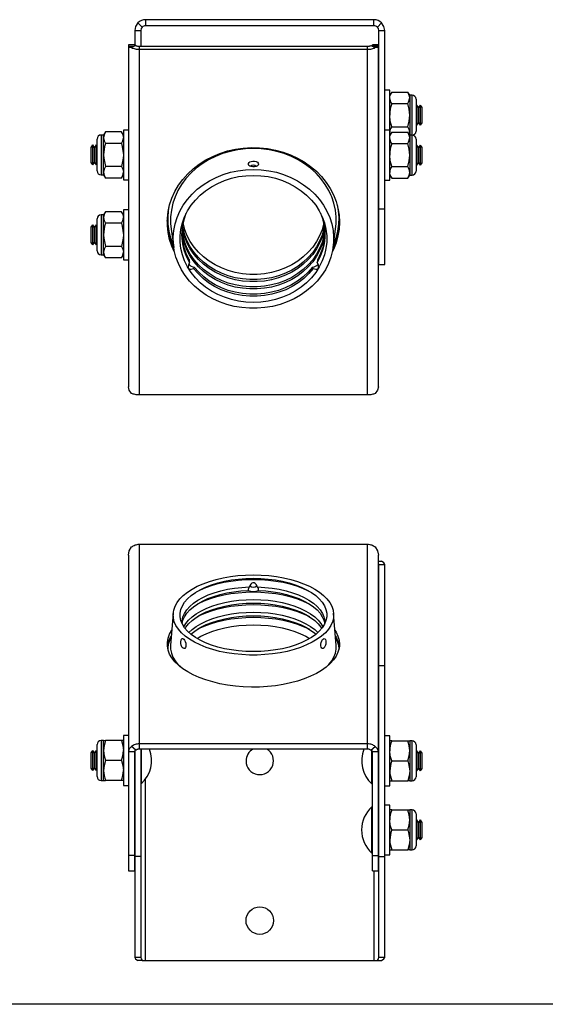
# Model space of a CAD drawing. Extents: x 0.5 to 16.5, y 0.5 to 10.5.
# Drawn here: x 3.8 to 7.1, y 0.5 to 6.6 of the extents above; entities that cross this region are included whole.
import ezdxf

# ---------------------------------------------------------------- set-up
doc = ezdxf.new("R2010")
doc.units = 0
doc.layers.get('0').update_dxf_attribs({"linetype": 'CONTINUOUS'})

msp = doc.modelspace()

# ---------------------------------------------------------------- linework, layer by layer
at = {"color": 7, "linetype": 'CONTINUOUS'}
for p, q in [((4.5866, 6.6037), (4.5601, 6.6302)), ((4.6078, 6.6499), (4.6078, 6.6124)), ((6.0378, 6.6499), (4.6078, 6.6499)), ((6.0378, 6.6124), (4.6078, 6.6124)), ((6.0378, 6.6124), (6.0378, 6.6499)), ((6.059, 6.6037), (6.0856, 6.6302)), ((4.5403, 6.5824), (4.5778, 6.5824)), ((4.5403, 6.5824), (4.5403, 6.485)), ((4.5778, 6.5824), (4.5778, 6.4837)), ((6.0678, 6.5824), (6.1053, 6.5824)), ((6.0678, 5.4662), (6.0678, 6.5824)), ((6.1053, 5.4662), (6.1053, 6.5824)), ((4.5378, 6.4924), (4.5003, 6.4924)), ((4.5003, 6.4924), (4.5003, 6.4816)), ((4.5378, 6.4924), (4.5003, 6.4924)), ((4.5003, 6.4924), (4.5003, 6.4924)), ((4.5003, 6.4816), (4.5003, 4.3508)), ((4.5214, 6.4816), (4.5003, 6.4816)), ((4.5466, 6.4881), (4.5201, 6.4749)), ((4.5378, 6.4924), (4.5378, 6.4847)), ((4.5378, 6.4924), (4.5378, 6.4924)), ((4.5678, 6.4837), (4.5678, 6.465)), ((4.5678, 6.4837), (5.9978, 6.4837)), ((5.9978, 6.465), (5.9978, 6.4837)), ((6.019, 6.4881), (6.0456, 6.4749)), ((6.0653, 6.4924), (6.0278, 6.4924)), ((6.0278, 6.4847), (6.0278, 6.4924)), ((6.0278, 6.4924), (6.0653, 6.4924)), ((6.0278, 6.4924), (6.0278, 6.4924)), ((6.0653, 6.4816), (6.0442, 6.4816)), ((6.0653, 6.4816), (6.0653, 6.4924)), ((6.0653, 6.4924), (6.0653, 6.4924)), ((6.0653, 4.3508), (6.0653, 6.4816)), ((4.5678, 6.465), (4.5678, 4.2999)), ((4.5678, 6.465), (5.9978, 6.465)), ((5.9978, 4.2999), (5.9978, 6.465)), ((6.1363, 6.2083), (6.1053, 6.2083)), ((6.1363, 6.052), (6.1363, 6.2083)), ((6.1488, 6.1964), (6.1363, 6.177)), ((6.1488, 6.1964), (6.2488, 6.1964)), ((6.2613, 6.177), (6.2488, 6.1964)), ((6.2763, 6.177), (6.2613, 6.177)), ((6.2613, 6.177), (6.2613, 6.1603)), ((6.2763, 5.927), (6.2763, 6.177)), ((6.0678, 6.1326), (6.0653, 6.1326)), ((6.0678, 6.1305), (6.0653, 6.1305)), ((6.1488, 6.1242), (6.2488, 6.1242)), ((6.2613, 6.1603), (6.2613, 6.052)), ((6.3013, 6.152), (6.3013, 5.952)), ((6.3041, 6.1145), (6.3013, 6.1106)), ((6.3041, 6.0682), (6.3041, 6.1145)), ((6.317, 6.0997), (6.3066, 6.1145)), ((6.3066, 6.0682), (6.3066, 6.1145)), ((6.3274, 6.1145), (6.317, 6.0997)), ((6.3274, 6.0682), (6.3274, 6.1145)), ((6.3403, 6.0997), (6.3299, 6.1145)), ((6.3299, 6.0682), (6.3299, 6.1145)), ((6.0678, 6.0829), (6.0653, 6.0829)), ((6.0678, 6.0617), (6.0653, 6.0617)), ((6.1363, 5.9583), (6.1363, 6.052)), ((6.2613, 6.052), (6.2613, 5.9438)), ((6.3041, 5.9895), (6.3041, 6.0682)), ((6.3066, 5.9895), (6.3066, 6.0682)), ((6.317, 6.0644), (6.317, 6.0997)), ((6.317, 6.0044), (6.317, 6.0644)), ((6.3274, 5.9895), (6.3274, 6.0682)), ((6.3299, 5.9895), (6.3299, 6.0682)), ((6.3403, 6.0644), (6.3403, 6.0997)), ((6.3403, 6.0044), (6.3403, 6.0644)), ((6.3013, 5.9935), (6.3041, 5.9895)), ((6.3066, 5.9895), (6.317, 6.0044)), ((6.317, 6.0044), (6.3274, 5.9895)), ((6.3299, 5.9895), (6.3403, 6.0044)), ((4.3443, 5.9278), (4.3293, 5.9278)), ((4.3293, 5.9278), (4.3293, 5.6778)), ((4.3568, 5.9472), (4.3443, 5.9278)), ((4.3443, 5.9111), (4.3443, 5.9278)), ((4.4568, 5.9472), (4.3568, 5.9472)), ((4.4693, 5.9278), (4.4568, 5.9472)), ((4.5003, 5.9591), (4.4693, 5.9591)), ((4.4693, 5.9591), (4.4693, 5.6466)), ((6.0678, 5.9792), (6.0653, 5.9792)), ((6.0653, 5.9715), (6.0678, 5.9715)), ((6.1363, 5.9583), (6.1053, 5.9583)), ((6.1363, 5.802), (6.1363, 5.9583)), ((6.1488, 5.9464), (6.1363, 5.927)), ((6.1388, 5.9308), (6.1363, 5.9438)), ((6.1488, 5.9799), (6.2488, 5.9799)), ((6.1488, 5.9464), (6.2488, 5.9464)), ((6.2613, 5.927), (6.2488, 5.9464)), ((6.2589, 5.9308), (6.2613, 5.9438)), ((6.2613, 5.9438), (6.2613, 5.927)), ((6.2763, 5.927), (6.2613, 5.927)), ((6.2613, 5.927), (6.2613, 5.9103)), ((6.2763, 5.677), (6.2763, 5.927)), ((4.2757, 5.8653), (4.2653, 5.8504)), ((4.2757, 5.8653), (4.2757, 5.847)), ((4.2887, 5.8504), (4.2782, 5.8653)), ((4.2782, 5.8653), (4.2782, 5.847)), ((4.2991, 5.8653), (4.2887, 5.8504)), ((4.2991, 5.8653), (4.2991, 5.847)), ((4.3043, 5.8614), (4.3016, 5.8653)), ((4.3016, 5.8653), (4.3016, 5.847)), ((4.3043, 5.7028), (4.3043, 5.9028)), ((4.3443, 5.8028), (4.3443, 5.9111)), ((4.4568, 5.875), (4.3568, 5.875)), ((6.0678, 5.8826), (6.0653, 5.8826)), ((6.0678, 5.8805), (6.0653, 5.8805)), ((6.1488, 5.8742), (6.2488, 5.8742)), ((6.2613, 5.9103), (6.2613, 5.802)), ((6.3013, 5.902), (6.3013, 5.702)), ((6.3041, 5.8645), (6.3013, 5.8606)), ((6.3041, 5.8182), (6.3041, 5.8645)), ((6.317, 5.8497), (6.3066, 5.8645)), ((6.3066, 5.8182), (6.3066, 5.8645)), ((6.3274, 5.8645), (6.317, 5.8497)), ((6.3274, 5.8182), (6.3274, 5.8645)), ((6.3403, 5.8497), (6.3299, 5.8645)), ((6.3299, 5.8182), (6.3299, 5.8645)), ((4.2653, 5.8504), (4.2653, 5.8365)), ((4.2653, 5.8365), (4.2653, 5.7552)), ((4.2757, 5.847), (4.2757, 5.7403)), ((4.2782, 5.847), (4.2782, 5.7403)), ((4.2887, 5.8504), (4.2887, 5.8365)), ((4.2887, 5.8365), (4.2887, 5.7552)), ((4.2991, 5.847), (4.2991, 5.7403)), ((4.3016, 5.847), (4.3016, 5.7403)), ((4.3443, 5.6946), (4.3443, 5.8028)), ((6.0678, 5.8329), (6.0653, 5.8329)), ((6.0678, 5.8117), (6.0653, 5.8117)), ((6.1363, 5.6458), (6.1363, 5.802)), ((6.2613, 5.802), (6.2613, 5.6938)), ((6.3041, 5.7395), (6.3041, 5.8182)), ((6.3066, 5.7395), (6.3066, 5.8182)), ((6.317, 5.8144), (6.317, 5.8497)), ((6.317, 5.7544), (6.317, 5.8144)), ((6.3274, 5.7395), (6.3274, 5.8182)), ((6.3299, 5.7395), (6.3299, 5.8182)), ((6.3403, 5.8144), (6.3403, 5.8497)), ((6.3403, 5.7544), (6.3403, 5.8144)), ((4.2653, 5.7552), (4.2757, 5.7403)), ((4.2782, 5.7403), (4.2887, 5.7552)), ((4.2887, 5.7552), (4.2991, 5.7403)), ((4.3016, 5.7403), (4.3043, 5.7443)), ((6.3013, 5.7435), (6.3041, 5.7395)), ((6.3066, 5.7395), (6.317, 5.7544)), ((6.317, 5.7544), (6.3274, 5.7395)), ((6.3299, 5.7395), (6.3403, 5.7544)), ((4.3293, 5.6778), (4.3443, 5.6778)), ((4.3443, 5.6778), (4.3443, 5.6946)), ((4.3443, 5.6778), (4.3568, 5.6585)), ((4.4568, 5.7306), (4.3568, 5.7306)), ((4.4568, 5.6585), (4.4693, 5.6778)), ((6.0678, 5.7292), (6.0653, 5.7292)), ((6.0653, 5.7215), (6.0678, 5.7215)), ((6.1363, 5.677), (6.1488, 5.6577)), ((6.1488, 5.7299), (6.2488, 5.7299)), ((6.2488, 5.6577), (6.2613, 5.677)), ((6.2613, 5.6938), (6.2613, 5.677)), ((6.2613, 5.677), (6.2763, 5.677)), ((4.4568, 5.6585), (4.3568, 5.6585)), ((4.4693, 5.6466), (4.5003, 5.6466)), ((6.1053, 5.6458), (6.1363, 5.6458)), ((6.1488, 5.6577), (6.2488, 5.6577)), ((4.3443, 5.4278), (4.3293, 5.4278)), ((4.3293, 5.4278), (4.3293, 5.1778)), ((4.3568, 5.4472), (4.3443, 5.4278)), ((4.3443, 5.4111), (4.3443, 5.4278)), ((4.4568, 5.4472), (4.3568, 5.4472)), ((4.4693, 5.4278), (4.4568, 5.4472)), ((4.5003, 5.4591), (4.4693, 5.4591)), ((4.4693, 5.4591), (4.4693, 5.1466)), ((6.0678, 5.4662), (6.1053, 5.4662)), ((6.0678, 5.1174), (6.0678, 5.4662)), ((6.1053, 5.1174), (6.1053, 5.4662)), ((4.2757, 5.3653), (4.2653, 5.3504)), ((4.2757, 5.3653), (4.2757, 5.2403)), ((4.2887, 5.3504), (4.2782, 5.3653)), ((4.2782, 5.3653), (4.2782, 5.2403)), ((4.2991, 5.3653), (4.2887, 5.3504)), ((4.2991, 5.3653), (4.2991, 5.2403)), ((4.3043, 5.3614), (4.3016, 5.3653)), ((4.3016, 5.3653), (4.3016, 5.2403)), ((4.3043, 5.2028), (4.3043, 5.4028)), ((4.3443, 5.3028), (4.3443, 5.4111)), ((4.4568, 5.375), (4.3568, 5.375)), ((4.2653, 5.3504), (4.2653, 5.2552)), ((4.2887, 5.3504), (4.2887, 5.2552)), ((4.3443, 5.1946), (4.3443, 5.3028)), ((4.7677, 5.3391), (4.7841, 5.2242)), ((5.7816, 5.2242), (5.7979, 5.3391)), ((4.2653, 5.2552), (4.2757, 5.2403)), ((4.2782, 5.2403), (4.2887, 5.2552)), ((4.2887, 5.2552), (4.2991, 5.2403)), ((4.3016, 5.2403), (4.3043, 5.2443)), ((4.3443, 5.1778), (4.3443, 5.1946)), ((4.4568, 5.2306), (4.3568, 5.2306)), ((4.3293, 5.1778), (4.3443, 5.1778)), ((4.3443, 5.1778), (4.3568, 5.1585)), ((4.4568, 5.1585), (4.3568, 5.1585)), ((4.4568, 5.1585), (4.4693, 5.1778)), ((4.4693, 5.1466), (4.5003, 5.1466)), ((4.9088, 5.0921), (4.9107, 5.093)), ((5.653, 5.0999), (5.6533, 5.0944)), ((6.0678, 5.1174), (6.1053, 5.1174)), ((5.9978, 4.2999), (4.5678, 4.2999)), ((4.5678, 3.3649), (4.5678, 2.1149)), ((4.5678, 3.3649), (5.9978, 3.3649)), ((5.9978, 2.1149), (5.9978, 3.3649)), ((4.5003, 3.2965), (4.5003, 2.0663)), ((6.0653, 2.0663), (6.0653, 3.2965)), ((6.0653, 3.2581), (6.0856, 3.2581)), ((6.0678, 3.2383), (6.1053, 3.2383)), ((6.0678, 2.6064), (6.0678, 3.2383)), ((6.1053, 2.6064), (6.1053, 3.2383)), ((4.7808, 2.9324), (4.7643, 2.7305)), ((5.8014, 2.7305), (5.7849, 2.9324)), ((5.8018, 2.7193), (5.8014, 2.7305)), ((6.0678, 2.6064), (6.1053, 2.6064)), ((6.0678, 1.4098), (6.0678, 2.6064)), ((6.1053, 1.4098), (6.1053, 2.6064)), ((4.5003, 2.1665), (4.4693, 2.1665)), ((4.4693, 2.1665), (4.4693, 1.854)), ((6.1363, 2.1651), (6.1053, 2.1651)), ((6.1363, 1.8526), (6.1363, 2.1651)), ((4.3043, 1.9102), (4.3043, 2.1102)), ((4.3443, 2.1352), (4.3293, 2.1352)), ((4.3293, 2.1352), (4.3293, 1.8852)), ((4.3443, 2.0727), (4.3443, 2.1352)), ((4.3443, 2.1352), (4.3568, 2.1352)), ((4.4568, 2.1352), (4.3568, 2.1352)), ((4.4693, 2.1352), (4.4568, 2.1352)), ((4.5466, 2.0748), (4.5201, 2.0978)), ((4.5678, 2.1149), (4.5678, 2.0824)), ((5.9978, 2.1149), (4.5678, 2.1149)), ((5.9978, 2.0824), (5.9978, 2.1149)), ((6.019, 2.0748), (6.0456, 2.0978)), ((6.1488, 2.1339), (6.1363, 2.1339)), ((6.1488, 2.1339), (6.2488, 2.1339)), ((6.2488, 2.1339), (6.2613, 2.1339)), ((6.2763, 2.1339), (6.2613, 2.1339)), ((6.2613, 2.1339), (6.2613, 2.0714)), ((6.2763, 1.9464), (6.2763, 2.1339)), ((6.3013, 2.1089), (6.3013, 1.9589)), ((4.2757, 2.0727), (4.2653, 2.0578)), ((4.2653, 2.0578), (4.2653, 1.9765)), ((4.2757, 2.0727), (4.2757, 1.966)), ((4.2757, 2.0727), (4.2757, 1.9477)), ((4.2887, 2.0578), (4.2782, 2.0727)), ((4.2782, 2.0727), (4.2782, 1.966)), ((4.2782, 2.0727), (4.2782, 1.9477)), ((4.2991, 2.0727), (4.2887, 2.0578)), ((4.2887, 2.0578), (4.2887, 1.9765)), ((4.2887, 2.0578), (4.2887, 1.9626)), ((4.2991, 2.0727), (4.2991, 1.966)), ((4.2991, 2.0727), (4.2991, 1.9477)), ((4.3043, 2.0688), (4.3016, 2.0727)), ((4.3016, 2.0727), (4.3016, 1.966)), ((4.3016, 2.0727), (4.3016, 1.9477)), ((4.3443, 1.9477), (4.3443, 2.0727)), ((4.5003, 2.0663), (4.5378, 2.0663)), ((4.5003, 2.0663), (4.5003, 1.4156)), ((4.5378, 2.0663), (4.5378, 1.4156)), ((4.5378, 2.0578), (4.5403, 2.0578)), ((4.5403, 2.0716), (4.5403, 1.4098)), ((5.9978, 2.0824), (4.5678, 2.0824)), ((4.5778, 2.0824), (4.5778, 1.4098)), ((4.5803, 2.0824), (4.5803, 1.8655)), ((4.5803, 2.0824), (4.5803, 1.8655)), ((6.0253, 1.8641), (6.0253, 2.0724)), ((6.0278, 2.0663), (6.0653, 2.0663)), ((6.0278, 1.4156), (6.0278, 2.0663)), ((6.0678, 2.0894), (6.0653, 2.0894)), ((6.0678, 2.0873), (6.0653, 2.0873)), ((6.0653, 1.4156), (6.0653, 2.0663)), ((6.0678, 2.0397), (6.0653, 2.0397)), ((6.2613, 2.0714), (6.2613, 1.9464)), ((6.3041, 2.0714), (6.3013, 2.0674)), ((6.3041, 1.9464), (6.3041, 2.0714)), ((6.317, 2.0565), (6.3066, 2.0714)), ((6.3066, 1.9464), (6.3066, 2.0714)), ((6.3274, 2.0714), (6.317, 2.0565)), ((6.317, 1.9612), (6.317, 2.0565)), ((6.3274, 1.9464), (6.3274, 2.0714)), ((6.3403, 2.0565), (6.3299, 2.0714)), ((6.3299, 1.9464), (6.3299, 2.0714)), ((6.3403, 1.9612), (6.3403, 2.0565)), ((4.2653, 1.9765), (4.2653, 1.9626)), ((4.2887, 1.9765), (4.2887, 1.9626)), ((4.4568, 2.0102), (4.3568, 2.0102)), ((6.0678, 2.0185), (6.0653, 2.0185)), ((6.1488, 2.0089), (6.2488, 2.0089)), ((4.2653, 1.9626), (4.2757, 1.9477)), ((4.2757, 1.966), (4.2757, 1.9477)), ((4.2782, 1.966), (4.2782, 1.9477)), ((4.2782, 1.9477), (4.2887, 1.9626)), ((4.2887, 1.9626), (4.2991, 1.9477)), ((4.2991, 1.966), (4.2991, 1.9477)), ((4.3016, 1.966), (4.3016, 1.9477)), ((4.3016, 1.9477), (4.3043, 1.9517)), ((4.3443, 1.8852), (4.3443, 1.9477)), ((4.5378, 1.9626), (4.5403, 1.9626)), ((4.5378, 1.9471), (4.5403, 1.9471)), ((6.0678, 1.9361), (6.0653, 1.9361)), ((6.0653, 1.9283), (6.0678, 1.9283)), ((6.2613, 1.9464), (6.2613, 1.8839)), ((6.2763, 1.8839), (6.2763, 1.9464)), ((6.3013, 1.9589), (6.3013, 1.9089)), ((6.3013, 1.9503), (6.3041, 1.9464)), ((6.3066, 1.9464), (6.317, 1.9612)), ((6.317, 1.9612), (6.3274, 1.9464)), ((6.3299, 1.9464), (6.3403, 1.9612)), ((4.3293, 1.8852), (4.3443, 1.8852)), ((4.3443, 1.8852), (4.3568, 1.8852)), ((4.4568, 1.8852), (4.3568, 1.8852)), ((4.4693, 1.8852), (4.4568, 1.8852)), ((4.4693, 1.854), (4.5003, 1.854)), ((4.6078, 0.7581), (4.6078, 1.8957)), ((6.1053, 1.8526), (6.1363, 1.8526)), ((6.1363, 1.8839), (6.1488, 1.8839)), ((6.1488, 1.8839), (6.2488, 1.8839)), ((6.2613, 1.8839), (6.2488, 1.8839)), ((6.2613, 1.8839), (6.2763, 1.8839)), ((6.1363, 1.7321), (6.1053, 1.7321)), ((6.1363, 1.4196), (6.1363, 1.7321)), ((6.0253, 1.4311), (6.0253, 1.7206)), ((6.1488, 1.7009), (6.1363, 1.7009)), ((6.1488, 1.7009), (6.2488, 1.7009)), ((6.2488, 1.7009), (6.2613, 1.7009)), ((6.2763, 1.7009), (6.2613, 1.7009)), ((6.2613, 1.7009), (6.2613, 1.6384)), ((6.2763, 1.5134), (6.2763, 1.7009)), ((6.3013, 1.6759), (6.3013, 1.5259)), ((6.0678, 1.6564), (6.0653, 1.6564)), ((6.0678, 1.6543), (6.0653, 1.6543)), ((6.0678, 1.6067), (6.0653, 1.6067)), ((6.2613, 1.6384), (6.2613, 1.5134)), ((6.3041, 1.6384), (6.3013, 1.6344)), ((6.3041, 1.5134), (6.3041, 1.6384)), ((6.317, 1.6235), (6.3066, 1.6384)), ((6.3066, 1.5134), (6.3066, 1.6384)), ((6.3274, 1.6384), (6.317, 1.6235)), ((6.317, 1.5282), (6.317, 1.6235)), ((6.3274, 1.5134), (6.3274, 1.6384)), ((6.3403, 1.6235), (6.3299, 1.6384)), ((6.3299, 1.5134), (6.3299, 1.6384)), ((6.3403, 1.5282), (6.3403, 1.6235)), ((6.0678, 1.5855), (6.0653, 1.5855)), ((6.1488, 1.5759), (6.2488, 1.5759)), ((6.0678, 1.503), (6.0653, 1.503)), ((6.0653, 1.4953), (6.0678, 1.4953)), ((6.2613, 1.5134), (6.2613, 1.4509)), ((6.2763, 1.4509), (6.2763, 1.5134)), ((6.3013, 1.5259), (6.3013, 1.4759)), ((6.3013, 1.5173), (6.3041, 1.5134)), ((6.3066, 1.5134), (6.317, 1.5282)), ((6.317, 1.5282), (6.3274, 1.5134)), ((6.3299, 1.5134), (6.3403, 1.5282)), ((6.1053, 1.4196), (6.1363, 1.4196)), ((6.1363, 1.4509), (6.1488, 1.4509)), ((6.1488, 1.4509), (6.2488, 1.4509)), ((6.2613, 1.4509), (6.2488, 1.4509)), ((6.2613, 1.4509), (6.2763, 1.4509)), ((4.5378, 1.4156), (4.5003, 1.4156)), ((4.5003, 1.4156), (4.5003, 1.3206)), ((4.5378, 1.4156), (4.5378, 1.3206)), ((4.5778, 1.4098), (4.5403, 1.4098)), ((4.5403, 1.4098), (4.5403, 0.7779)), ((4.5778, 1.4098), (4.5778, 0.7779)), ((6.0278, 1.4156), (6.0653, 1.4156)), ((6.0278, 1.3206), (6.0278, 1.4156)), ((6.0653, 1.3206), (6.0653, 1.4156)), ((6.0678, 1.4098), (6.1053, 1.4098)), ((6.0678, 0.7779), (6.0678, 1.4098)), ((6.1053, 0.7779), (6.1053, 1.4098)), ((4.5003, 1.3206), (4.5378, 1.3206)), ((6.0278, 1.3206), (6.0653, 1.3206)), ((6.0378, 1.3206), (6.0378, 0.7581)), ((4.5778, 0.7779), (4.5403, 0.7779)), ((4.5866, 0.7581), (4.5601, 0.7581)), ((4.5866, 0.7581), (4.6078, 0.7581)), ((4.6078, 0.7581), (6.0378, 0.7581)), ((6.0378, 0.7581), (6.059, 0.7581)), ((6.059, 0.7581), (6.0856, 0.7581)), ((6.1053, 0.7779), (6.0678, 0.7779)), ((16.5289, 0.484), (0.5289, 0.484))]:
    msp.add_line(p, q, dxfattribs=at)
at = {"color": 7, "linetype": 'CONTINUOUS', "flags": 128}
for points in [[(4.5601, 6.6302), (4.5455, 6.6083), (4.5403, 6.5824)], [(4.5866, 6.6037), (4.5801, 6.5939), (4.5778, 6.5824)], [(6.0678, 6.5824), (6.0655, 6.5939), (6.059, 6.6037)], [(6.1053, 6.5824), (6.1002, 6.6083), (6.0856, 6.6302)], [(4.5003, 6.4816), (4.5055, 6.4772), (4.5201, 6.4749)], [(4.5201, 6.4749), (4.525, 6.4726), (4.5303, 6.4707), (4.536, 6.469), (4.542, 6.4675), (4.5482, 6.4664), (4.5547, 6.4656), (4.5612, 6.4651), (4.5678, 6.465)], [(4.5396, 6.4846), (4.528, 6.4819), (4.5214, 6.4816)], [(4.5466, 6.4881), (4.5488, 6.4871), (4.5512, 6.4863), (4.5537, 6.4855), (4.5564, 6.4849), (4.5591, 6.4844), (4.562, 6.484), (4.5649, 6.4838), (4.5678, 6.4837)], [(5.9978, 6.4837), (6.0008, 6.4838), (6.0037, 6.484), (6.0065, 6.4844), (6.0093, 6.4849), (6.012, 6.4855), (6.0145, 6.4863), (6.0169, 6.4871), (6.019, 6.4881)], [(5.9978, 6.465), (6.0044, 6.4651), (6.011, 6.4656), (6.0174, 6.4664), (6.0237, 6.4675), (6.0297, 6.469), (6.0353, 6.4707), (6.0407, 6.4726), (6.0456, 6.4749)], [(6.0442, 6.4816), (6.0377, 6.4819), (6.026, 6.4846)], [(6.0456, 6.4749), (6.0602, 6.4772), (6.0653, 6.4816)], [(6.1363, 6.1603), (6.1375, 6.1708), (6.1488, 6.1964)], [(6.2613, 6.1603), (6.2602, 6.1708), (6.2488, 6.1964)], [(6.1488, 6.1242), (6.1435, 6.1333), (6.1363, 6.1603)], [(6.2488, 6.1242), (6.2541, 6.1333), (6.2613, 6.1603)], [(6.1488, 5.9799), (6.1398, 6.0151), (6.1363, 6.052)], [(6.2488, 5.9799), (6.2579, 6.0151), (6.2613, 6.052)], [(4.3568, 5.9472), (4.3478, 5.9296), (4.3443, 5.9111)], [(4.4568, 5.9472), (4.4659, 5.9296), (4.4693, 5.9111)], [(6.1363, 5.9103), (6.1375, 5.9208), (6.1488, 5.9464)], [(6.2613, 5.9103), (6.2602, 5.9208), (6.2488, 5.9464)], [(4.3568, 5.875), (4.3515, 5.8567), (4.3443, 5.8028)], [(4.4568, 5.875), (4.4621, 5.8567), (4.4693, 5.8028)], [(6.1488, 5.8742), (6.1435, 5.8833), (6.1363, 5.9103)], [(6.2488, 5.8742), (6.2541, 5.8833), (6.2613, 5.9103)], [(4.3443, 5.8028), (4.3455, 5.7819), (4.3568, 5.7306)], [(4.4693, 5.8028), (4.4682, 5.7819), (4.4568, 5.7306)], [(4.7895, 5.1944), (4.7726, 5.232), (4.7586, 5.274), (4.7492, 5.317), (4.7444, 5.3606), (4.7444, 5.4043), (4.7492, 5.4479), (4.7586, 5.4909), (4.7726, 5.5329), (4.7911, 5.5736), (4.814, 5.6127), (4.8409, 5.6497), (4.8717, 5.6843), (4.9062, 5.7164), (4.944, 5.7454), (4.9847, 5.7713), (5.0281, 5.7938), (5.0737, 5.8126), (5.1211, 5.8277), (5.1699, 5.8389), (5.2198, 5.846), (5.2702, 5.8491), (5.3207, 5.8481), (5.3709, 5.843), (5.4203, 5.8338), (5.4685, 5.8207), (5.5151, 5.8037), (5.5596, 5.783), (5.6017, 5.7588), (5.641, 5.7313), (5.6771, 5.7007), (5.7098, 5.6673), (5.7387, 5.6314), (5.7637, 5.5934), (5.7844, 5.5535), (5.8006, 5.512), (5.8124, 5.4695), (5.8195, 5.4262), (5.8218, 5.3824), (5.8218, 5.3824)], [(5.7678, 5.5541), (5.7549, 5.5807), (5.7323, 5.6187), (5.7056, 5.6547), (5.6751, 5.6883), (5.641, 5.7193), (5.6036, 5.7473), (5.5634, 5.7721), (5.5206, 5.7935), (5.4757, 5.8112), (5.429, 5.8252), (5.3811, 5.8353), (5.3322, 5.8414), (5.2828, 5.8434), (5.2335, 5.8414), (5.1846, 5.8353), (5.1366, 5.8252), (5.0899, 5.8112), (5.045, 5.7935), (5.0023, 5.7721), (4.962, 5.7473), (4.9247, 5.7193), (4.8906, 5.6883), (4.8601, 5.6547), (4.8334, 5.6187), (4.8107, 5.5807), (4.8052, 5.5698)], [(6.1488, 5.7299), (6.1398, 5.7651), (6.1363, 5.802)], [(6.2488, 5.7299), (6.2579, 5.7651), (6.2613, 5.802)], [(5.2602, 5.7588), (5.2688, 5.7625), (5.279, 5.7644), (5.2897, 5.7641), (5.2995, 5.7616), (5.3075, 5.7574), (5.3127, 5.752), (5.3147, 5.7459), (5.3131, 5.7399), (5.3079, 5.7347), (5.2997, 5.7307), (5.2897, 5.7286), (5.2792, 5.7283), (5.2692, 5.7298), (5.2607, 5.7329), (5.2544, 5.7375), (5.2512, 5.7433), (5.2517, 5.7495), (5.2558, 5.7555), (5.2602, 5.7588)], [(4.3568, 5.7306), (4.3478, 5.7131), (4.3443, 5.6946)], [(4.4568, 5.7306), (4.4659, 5.7131), (4.4693, 5.6946)], [(5.2828, 5.7124), (5.3313, 5.7103), (5.3794, 5.7043), (5.4265, 5.6942), (5.4723, 5.6802), (5.5164, 5.6625), (5.5582, 5.6412), (5.5975, 5.6165), (5.6338, 5.5886), (5.6669, 5.5578), (5.6964, 5.5244), (5.722, 5.4887), (5.7435, 5.451), (5.7607, 5.4117), (5.7735, 5.3711), (5.7817, 5.3296), (5.7852, 5.2877), (5.784, 5.2457), (5.7782, 5.2039), (5.7677, 5.1629), (5.7527, 5.1229), (5.7333, 5.0843), (5.7097, 5.0476), (5.6821, 5.013), (5.6508, 4.9808), (5.6161, 4.9515), (5.5782, 4.9251), (5.5376, 4.9021), (5.4946, 4.8825), (5.4496, 4.8667), (5.4031, 4.8547), (5.3554, 4.8466), (5.3071, 4.8425), (5.2586, 4.8425), (5.2102, 4.8466), (5.1626, 4.8547), (5.116, 4.8667), (5.0711, 4.8825), (5.0281, 4.9021), (4.9875, 4.9251), (4.9496, 4.9515), (4.9149, 4.9808), (4.8836, 5.013), (4.856, 5.0476), (4.8324, 5.0843), (4.813, 5.1229), (4.798, 5.1629), (4.7875, 5.2039), (4.7817, 5.2457), (4.7805, 5.2877), (4.784, 5.3296), (4.7922, 5.3711), (4.8049, 5.4117), (4.8221, 5.451), (4.8437, 5.4887), (4.8693, 5.5244), (4.8988, 5.5578), (4.9318, 5.5886), (4.9682, 5.6165), (5.0075, 5.6412), (5.0493, 5.6625), (5.0933, 5.6802), (5.1391, 5.6942), (5.1863, 5.7043), (5.2343, 5.7103), (5.2828, 5.7124)], [(5.2828, 4.8793), (5.2363, 4.8813), (5.1903, 4.8874), (5.1453, 4.8975), (5.1016, 4.9115), (5.0599, 4.9293), (5.0204, 4.9506), (4.9835, 4.9753), (4.9498, 5.003), (4.9195, 5.0336), (4.8929, 5.0667), (4.8703, 5.102), (4.852, 5.139), (4.838, 5.1775), (4.8287, 5.2169), (4.824, 5.257), (4.824, 5.2973), (4.8287, 5.3374), (4.838, 5.3769), (4.852, 5.4154), (4.8703, 5.4524), (4.8929, 5.4877), (4.9195, 5.5208), (4.9498, 5.5513), (4.9835, 5.5791), (5.0204, 5.6038), (5.0599, 5.6251), (5.1016, 5.6429), (5.1453, 5.6569), (5.1903, 5.667), (5.2363, 5.6731), (5.2828, 5.6751), (5.3293, 5.6731), (5.3753, 5.667), (5.4204, 5.6569), (5.464, 5.6429), (5.5058, 5.6251), (5.5453, 5.6038), (5.5821, 5.5791), (5.6159, 5.5513), (5.6462, 5.5208), (5.6728, 5.4877), (5.6953, 5.4524), (5.7137, 5.4154), (5.7276, 5.3769), (5.737, 5.3374), (5.7417, 5.2973), (5.7417, 5.257), (5.737, 5.2169), (5.7276, 5.1775), (5.7137, 5.139), (5.6953, 5.102), (5.6728, 5.0667), (5.6462, 5.0336), (5.6159, 5.003), (5.5821, 4.9753), (5.5453, 4.9506), (5.5058, 4.9293), (5.464, 4.9115), (5.4204, 4.8975), (5.3753, 4.8874), (5.3293, 4.8813), (5.2828, 4.8793)], [(6.1488, 5.6577), (6.1398, 5.6753), (6.1363, 5.6938)], [(6.2488, 5.6577), (6.2579, 5.6753), (6.2613, 5.6938)], [(4.8052, 5.5698), (4.7924, 5.541), (4.7785, 5.5), (4.7691, 5.458), (4.7644, 5.4154), (4.7644, 5.3726), (4.7677, 5.3391)], [(5.7979, 5.3391), (5.8012, 5.3726), (5.8012, 5.4154), (5.7965, 5.458), (5.7872, 5.5), (5.7733, 5.541), (5.7678, 5.5541)], [(4.7818, 5.2401), (4.7811, 5.2418), (4.7661, 5.2831), (4.7556, 5.3256), (4.7497, 5.3687), (4.7485, 5.412), (4.7521, 5.4553), (4.7582, 5.4896)], [(5.8074, 5.4896), (5.8136, 5.4553), (5.8171, 5.412), (5.816, 5.3687), (5.8101, 5.3256), (5.7996, 5.2831), (5.7846, 5.2418), (5.7839, 5.2401)], [(4.3568, 5.4472), (4.3478, 5.4296), (4.3443, 5.4111)], [(4.4568, 5.4472), (4.4659, 5.4296), (4.4693, 5.4111)], [(4.883, 5.1309), (4.8643, 5.1678), (4.8501, 5.2062), (4.8406, 5.2457), (4.8359, 5.2859), (4.836, 5.3262), (4.841, 5.3663), (4.8507, 5.4058), (4.8624, 5.4378)], [(5.7032, 5.4378), (5.7149, 5.4058), (5.7247, 5.3663), (5.7297, 5.3262), (5.7298, 5.2859), (5.7251, 5.2457), (5.7156, 5.2062), (5.7014, 5.1678), (5.6826, 5.1309)], [(4.3568, 5.375), (4.3515, 5.3567), (4.3443, 5.3028)], [(4.4568, 5.375), (4.4621, 5.3567), (4.4693, 5.3028)], [(4.7841, 5.2242), (4.7726, 5.2507), (4.7586, 5.2928), (4.7492, 5.3357), (4.7444, 5.3793), (4.7439, 5.3918)], [(5.7233, 5.3736), (5.7231, 5.3727), (5.7125, 5.3339), (5.6974, 5.2962), (5.6778, 5.2601), (5.6541, 5.2258), (5.6265, 5.1939), (5.5952, 5.1647), (5.5606, 5.1383), (5.523, 5.1152), (5.4829, 5.0955), (5.4407, 5.0796), (5.3968, 5.0674), (5.3517, 5.0593), (5.3059, 5.0552), (5.2598, 5.0552), (5.214, 5.0593), (5.1689, 5.0674), (5.125, 5.0796), (5.0828, 5.0955), (5.0427, 5.1152), (5.0051, 5.1383), (4.9705, 5.1647), (4.9392, 5.1939), (4.9116, 5.2258), (4.8878, 5.2601), (4.8683, 5.2962), (4.8532, 5.3339), (4.8426, 5.3727), (4.8424, 5.3736)], [(5.8218, 5.3824), (5.8195, 5.3387), (5.8124, 5.2954), (5.8006, 5.2528), (5.7844, 5.2114), (5.7761, 5.1944)], [(5.8217, 5.3918), (5.8195, 5.3575), (5.8124, 5.3142), (5.8006, 5.2716), (5.7844, 5.2302), (5.7816, 5.2242)], [(4.3443, 5.3028), (4.3455, 5.2819), (4.3568, 5.2306)], [(4.4693, 5.3028), (4.4682, 5.2819), (4.4568, 5.2306)], [(4.88, 5.149), (4.8621, 5.1856), (4.8487, 5.2235), (4.8399, 5.2625), (4.8357, 5.3021), (4.8354, 5.3113)], [(5.7296, 5.3278), (5.729, 5.3208), (5.7231, 5.2812), (5.7125, 5.2424), (5.6974, 5.2047), (5.6778, 5.1686), (5.6541, 5.1343), (5.6265, 5.1024), (5.5952, 5.0732), (5.5606, 5.0468), (5.523, 5.0237), (5.4829, 5.004), (5.4407, 4.9881), (5.3968, 4.9759), (5.3517, 4.9678), (5.3059, 4.9637), (5.2598, 4.9637), (5.214, 4.9678), (5.1689, 4.9759), (5.125, 4.9881), (5.0828, 5.004), (5.0427, 5.0237), (5.0051, 5.0468), (4.9705, 5.0732), (4.9392, 5.1024), (4.9116, 5.1343), (4.8878, 5.1686), (4.8683, 5.2047), (4.8532, 5.2424), (4.8426, 5.2812), (4.8367, 5.3208), (4.8361, 5.3278)], [(5.7291, 5.3342), (5.729, 5.3335), (5.7231, 5.294), (5.7125, 5.2551), (5.6974, 5.2174), (5.6778, 5.1813), (5.6541, 5.1471), (5.6265, 5.1152), (5.5952, 5.0859), (5.5606, 5.0596), (5.523, 5.0364), (5.4829, 5.0168), (5.4407, 5.0008), (5.3968, 4.9887), (5.3517, 4.9805), (5.3059, 4.9764), (5.2598, 4.9764), (5.214, 4.9805), (5.1689, 4.9887), (5.125, 5.0008), (5.0828, 5.0168), (5.0427, 5.0364), (5.0051, 5.0596), (4.9705, 5.0859), (4.9392, 5.1152), (4.9116, 5.1471), (4.8878, 5.1813), (4.8683, 5.2174), (4.8532, 5.2551), (4.8426, 5.294), (4.8367, 5.3335), (4.8366, 5.3342)], [(5.7272, 5.3507), (5.7231, 5.327), (5.7125, 5.2881), (5.6974, 5.2504), (5.6778, 5.2143), (5.6541, 5.1801), (5.6265, 5.1482), (5.5952, 5.1189), (5.5606, 5.0926), (5.523, 5.0694), (5.4829, 5.0498), (5.4407, 5.0338), (5.3968, 5.0217), (5.3517, 5.0135), (5.3059, 5.0094), (5.2598, 5.0094), (5.214, 5.0135), (5.1689, 5.0217), (5.125, 5.0338), (5.0828, 5.0498), (5.0427, 5.0694), (5.0051, 5.0926), (4.9705, 5.1189), (4.9392, 5.1482), (4.9116, 5.1801), (4.8878, 5.2143), (4.8683, 5.2504), (4.8532, 5.2881), (4.8426, 5.327), (4.8385, 5.3507)], [(5.7263, 5.3571), (5.7231, 5.3397), (5.7125, 5.3009), (5.6974, 5.2632), (5.6778, 5.2271), (5.6541, 5.1928), (5.6265, 5.1609), (5.5952, 5.1317), (5.5606, 5.1053), (5.523, 5.0822), (5.4829, 5.0625), (5.4407, 5.0466), (5.3968, 5.0344), (5.3517, 5.0263), (5.3059, 5.0222), (5.2598, 5.0222), (5.214, 5.0263), (5.1689, 5.0344), (5.125, 5.0466), (5.0828, 5.0625), (5.0427, 5.0822), (5.0051, 5.1053), (4.9705, 5.1317), (4.9392, 5.1609), (4.9116, 5.1928), (4.8878, 5.2271), (4.8683, 5.2632), (4.8532, 5.3009), (4.8426, 5.3397), (4.8394, 5.3571)], [(5.7303, 5.3113), (5.73, 5.3021), (5.7258, 5.2625), (5.7169, 5.2235), (5.7035, 5.1856), (5.6857, 5.149)], [(4.3568, 5.2306), (4.3478, 5.2131), (4.3443, 5.1946)], [(4.4568, 5.2306), (4.4659, 5.2131), (4.4693, 5.1946)], [(4.883, 5.1309), (4.8759, 5.1128), (4.8747, 5.1053), (4.8752, 5.0979), (4.8769, 5.0935), (4.8798, 5.0902), (4.8844, 5.0879), (4.8923, 5.0873), (4.9088, 5.0921)], [(5.6568, 5.0921), (5.6728, 5.0873), (5.679, 5.0874), (5.6849, 5.0895), (5.6881, 5.0925), (5.6902, 5.0967), (5.6911, 5.1026), (5.6899, 5.1121), (5.6826, 5.1309)], [(5.6568, 5.0921), (5.6293, 5.0596), (5.5979, 5.0297), (5.5632, 5.0029), (5.5254, 4.9793), (5.485, 4.9592), (5.4424, 4.9429), (5.398, 4.9305), (5.3525, 4.9221), (5.3061, 4.9179), (5.2595, 4.9179), (5.2132, 4.9221), (5.1676, 4.9305), (5.1233, 4.9429), (5.0807, 4.9592), (5.0403, 4.9793), (5.0025, 5.0029), (4.9677, 5.0297), (4.9364, 5.0596), (4.9088, 5.0921)], [(4.9119, 5.0934), (4.9128, 5.0981), (4.9127, 5.0999)], [(5.653, 5.0999), (5.6253, 5.0682), (5.594, 5.0392), (5.5595, 5.0131), (5.522, 4.9902), (5.4821, 4.9707), (5.44, 4.9548), (5.3963, 4.9428), (5.3514, 4.9347), (5.3058, 4.9307), (5.2599, 4.9307), (5.2143, 4.9347), (5.1694, 4.9428), (5.1257, 4.9548), (5.0836, 4.9707), (5.0436, 4.9902), (5.0062, 5.0131), (4.9716, 5.0392), (4.9404, 5.0682), (4.9127, 5.0999)], [(5.6549, 5.0929), (5.6558, 5.0921), (5.6568, 5.0921)], [(4.5201, 4.3098), (4.5055, 4.3293), (4.5003, 4.3508)], [(6.0653, 4.3508), (6.0602, 4.3293), (6.0456, 4.3098)], [(4.5678, 4.2999), (4.5612, 4.3001), (4.5547, 4.3006), (4.5482, 4.3014), (4.542, 4.3025), (4.536, 4.3039), (4.5303, 4.3056), (4.525, 4.3076), (4.5201, 4.3098)], [(6.0456, 4.3098), (6.0407, 4.3076), (6.0353, 4.3056), (6.0297, 4.3039), (6.0237, 4.3025), (6.0174, 4.3014), (6.011, 4.3006), (6.0044, 4.3001), (5.9978, 4.2999)], [(4.5003, 3.2965), (4.5055, 3.3238), (4.5201, 3.3478)], [(4.5201, 3.3478), (4.525, 3.3516), (4.5303, 3.355), (4.536, 3.358), (4.542, 3.3604), (4.5482, 3.3624), (4.5547, 3.3638), (4.5612, 3.3646), (4.5678, 3.3649)], [(5.9978, 3.3649), (6.0044, 3.3646), (6.011, 3.3638), (6.0174, 3.3624), (6.0237, 3.3604), (6.0297, 3.358), (6.0353, 3.355), (6.0407, 3.3516), (6.0456, 3.3478)], [(6.0456, 3.3478), (6.0602, 3.3238), (6.0653, 3.2965)], [(6.0678, 3.2383), (6.0655, 3.2482), (6.0653, 3.2485)], [(6.1053, 3.2383), (6.1002, 3.2482), (6.0856, 3.2581)], [(5.2828, 3.1734), (5.3313, 3.1723), (5.3794, 3.1687), (5.4265, 3.1629), (5.4723, 3.1549), (5.5164, 3.1446), (5.5582, 3.1323), (5.5975, 3.1181), (5.6338, 3.102), (5.6669, 3.0842), (5.6964, 3.0649), (5.722, 3.0443), (5.7435, 3.0225), (5.7607, 2.9998), (5.7735, 2.9764), (5.7817, 2.9525), (5.7852, 2.9282), (5.784, 2.904), (5.7782, 2.8799), (5.7677, 2.8562), (5.7527, 2.8331), (5.7333, 2.8108), (5.7097, 2.7896), (5.6821, 2.7696), (5.6508, 2.7511), (5.6161, 2.7341), (5.5782, 2.7189), (5.5376, 2.7056), (5.4946, 2.6943), (5.4496, 2.6852), (5.4031, 2.6782), (5.3554, 2.6736), (5.3071, 2.6712), (5.2586, 2.6712), (5.2102, 2.6736), (5.1626, 2.6782), (5.116, 2.6852), (5.0711, 2.6943), (5.0281, 2.7056), (4.9875, 2.7189), (4.9496, 2.7341), (4.9149, 2.7511), (4.8836, 2.7696), (4.856, 2.7896), (4.8324, 2.8108), (4.813, 2.8331), (4.798, 2.8562), (4.7875, 2.8799), (4.7817, 2.904), (4.7805, 2.9282), (4.784, 2.9525), (4.7922, 2.9764), (4.8049, 2.9998), (4.8221, 3.0225), (4.8437, 3.0443), (4.8693, 3.0649), (4.8988, 3.0842), (4.9318, 3.102), (4.9682, 3.1181), (5.0075, 3.1323), (5.0493, 3.1446), (5.0933, 3.1549), (5.1391, 3.1629), (5.1863, 3.1687), (5.2343, 3.1723), (5.2828, 3.1734)], [(5.2828, 2.6924), (5.2363, 2.6936), (5.1903, 2.6971), (5.1453, 2.703), (5.1016, 2.7111), (5.0599, 2.7213), (5.0204, 2.7336), (4.9835, 2.7479), (4.9498, 2.7639), (4.9195, 2.7816), (4.8929, 2.8007), (4.8703, 2.821), (4.852, 2.8424), (4.838, 2.8646), (4.8287, 2.8874), (4.824, 2.9105), (4.824, 2.9338), (4.8287, 2.957), (4.838, 2.9798), (4.852, 3.002), (4.8703, 3.0234), (4.8929, 3.0437), (4.9195, 3.0628), (4.9498, 3.0805), (4.9835, 3.0965), (5.0204, 3.1107), (5.0599, 3.123), (5.1016, 3.1333), (5.1453, 3.1414), (5.1903, 3.1472), (5.2363, 3.1507), (5.2828, 3.1519), (5.3293, 3.1507), (5.3753, 3.1472), (5.4204, 3.1414), (5.464, 3.1333), (5.5058, 3.123), (5.5453, 3.1107), (5.5821, 3.0965), (5.6159, 3.0805), (5.6462, 3.0628), (5.6728, 3.0437), (5.6953, 3.0234), (5.7137, 3.002), (5.7276, 2.9798), (5.737, 2.957), (5.7417, 2.9338), (5.7417, 2.9105), (5.737, 2.8874), (5.7276, 2.8646), (5.7137, 2.8424), (5.6953, 2.821), (5.6728, 2.8007), (5.6462, 2.7816), (5.6159, 2.7639), (5.5821, 2.7479), (5.5453, 2.7336), (5.5058, 2.7213), (5.464, 2.7111), (5.4204, 2.703), (5.3753, 2.6971), (5.3293, 2.6936), (5.2828, 2.6924)], [(4.9275, 3.0678), (4.9398, 3.0742), (4.9751, 3.0902), (5.0133, 3.1044), (5.0542, 3.1166), (5.0972, 3.1268), (5.142, 3.1348), (5.1882, 3.1406), (5.2353, 3.1441), (5.2828, 3.1452)], [(5.2828, 3.1452), (5.3304, 3.1441), (5.3775, 3.1406), (5.4237, 3.1348), (5.4685, 3.1268), (5.5115, 3.1166), (5.5524, 3.1044), (5.5906, 3.0902), (5.6259, 3.0742), (5.6381, 3.0678)], [(4.8354, 2.8699), (4.836, 2.8864), (4.841, 2.9096), (4.8507, 2.9323), (4.8652, 2.9545), (4.8842, 2.9757), (4.9075, 2.9959), (4.9348, 3.0148), (4.966, 3.0321), (5.0005, 3.0477), (5.0382, 3.0615), (5.0784, 3.0732), (5.1209, 3.0827), (5.1652, 3.09), (5.2107, 3.0949), (5.257, 3.0975)], [(5.3086, 3.0975), (5.2998, 3.114), (5.2948, 3.1193), (5.2884, 3.1231), (5.2835, 3.1241), (5.2785, 3.1235), (5.273, 3.1209), (5.2662, 3.1145), (5.257, 3.0975)], [(5.3086, 3.0975), (5.355, 3.0949), (5.4005, 3.09), (5.4447, 3.0827), (5.4872, 3.0732), (5.5275, 3.0615), (5.5651, 3.0477), (5.5997, 3.0321), (5.6308, 3.0148), (5.6582, 2.9959), (5.6815, 2.9757), (5.7005, 2.9545), (5.7149, 2.9323), (5.7247, 2.9096), (5.7297, 2.8864), (5.7303, 2.8699)], [(4.8364, 2.8678), (4.8414, 2.8887), (4.8512, 2.9111), (4.8656, 2.9329), (4.8843, 2.9538), (4.9073, 2.9737), (4.9341, 2.9923), (4.9647, 3.0094), (4.9986, 3.0248), (5.0354, 3.0385), (5.0749, 3.0502), (5.1165, 3.0598), (5.1599, 3.0672), (5.2046, 3.0723), (5.2501, 3.0752)], [(4.9324, 2.9912), (4.9398, 2.995), (4.9751, 3.011), (5.0133, 3.0251), (5.0542, 3.0374), (5.0972, 3.0475), (5.142, 3.0556), (5.1882, 3.0613), (5.2353, 3.0648), (5.2828, 3.066)], [(5.2828, 3.066), (5.3304, 3.0648), (5.3775, 3.0613), (5.4237, 3.0556), (5.4685, 3.0475), (5.5115, 3.0374), (5.5524, 3.0251), (5.5906, 3.011), (5.6259, 2.995), (5.6333, 2.9912)], [(5.3155, 3.0752), (5.361, 3.0723), (5.4057, 3.0672), (5.4491, 3.0598), (5.4908, 3.0502), (5.5302, 3.0385), (5.5671, 3.0248), (5.601, 3.0094), (5.6315, 2.9923), (5.6584, 2.9737), (5.6813, 2.9538), (5.7001, 2.9329), (5.7144, 2.9111), (5.7243, 2.8887), (5.7292, 2.8678)], [(4.8481, 2.8479), (4.8602, 2.8684), (4.8775, 2.8897), (4.8992, 2.9101), (4.9249, 2.9292), (4.9544, 2.9469), (4.9874, 2.9629), (5.0235, 2.9772), (5.0624, 2.9896), (5.1036, 2.9999), (5.1467, 3.008), (5.1913, 3.0139), (5.2368, 3.0174), (5.2828, 3.0186)], [(4.855, 2.8384), (4.8602, 2.8463), (4.8775, 2.8676), (4.8992, 2.888), (4.9249, 2.9071), (4.9544, 2.9248), (4.9874, 2.9409), (5.0235, 2.9551), (5.0624, 2.9675), (5.1036, 2.9778), (5.1467, 2.9859), (5.1913, 2.9918), (5.2368, 2.9954), (5.2828, 2.9965)], [(4.9324, 2.9119), (4.9398, 2.9157), (4.9751, 2.9317), (5.0133, 2.9459), (5.0542, 2.9581), (5.0972, 2.9683), (5.142, 2.9763), (5.1882, 2.9821), (5.2353, 2.9856), (5.2828, 2.9868)], [(5.2828, 3.0186), (5.3288, 3.0174), (5.3744, 3.0139), (5.4189, 3.008), (5.462, 2.9999), (5.5032, 2.9896), (5.5421, 2.9772), (5.5783, 2.9629), (5.6112, 2.9469), (5.6408, 2.9292), (5.6665, 2.9101), (5.6881, 2.8897), (5.7055, 2.8684), (5.7176, 2.8479)], [(5.2828, 2.9965), (5.3288, 2.9954), (5.3744, 2.9918), (5.4189, 2.9859), (5.462, 2.9778), (5.5032, 2.9675), (5.5421, 2.9551), (5.5783, 2.9409), (5.6112, 2.9248), (5.6408, 2.9071), (5.6665, 2.888), (5.6881, 2.8676), (5.7055, 2.8463), (5.7107, 2.8384)], [(5.2828, 2.9868), (5.3304, 2.9856), (5.3775, 2.9821), (5.4237, 2.9763), (5.4685, 2.9683), (5.5115, 2.9581), (5.5524, 2.9459), (5.5906, 2.9317), (5.6259, 2.9157), (5.6333, 2.9119)], [(4.8793, 2.8123), (4.8992, 2.8308), (4.9249, 2.8499), (4.9544, 2.8676), (4.9874, 2.8837), (5.0235, 2.898), (5.0624, 2.9104), (5.1036, 2.9207), (5.1467, 2.9288), (5.1913, 2.9346), (5.2368, 2.9382), (5.2828, 2.9394)], [(4.8913, 2.8019), (4.8992, 2.8087), (4.9249, 2.8278), (4.9544, 2.8455), (4.9874, 2.8616), (5.0235, 2.8759), (5.0624, 2.8883), (5.1036, 2.8986), (5.1467, 2.9067), (5.1913, 2.9126), (5.2368, 2.9161), (5.2828, 2.9173)], [(4.9324, 2.8327), (4.9398, 2.8365), (4.9751, 2.8525), (5.0133, 2.8666), (5.0542, 2.8789), (5.0972, 2.8891), (5.142, 2.8971), (5.1882, 2.9029), (5.2353, 2.9064), (5.2828, 2.9075)], [(5.2828, 2.9394), (5.3288, 2.9382), (5.3744, 2.9346), (5.4189, 2.9288), (5.462, 2.9207), (5.5032, 2.9104), (5.5421, 2.898), (5.5783, 2.8837), (5.6112, 2.8676), (5.6408, 2.8499), (5.6665, 2.8308), (5.6864, 2.8123)], [(5.2828, 2.9173), (5.3288, 2.9161), (5.3744, 2.9126), (5.4189, 2.9067), (5.462, 2.8986), (5.5032, 2.8883), (5.5421, 2.8759), (5.5783, 2.8616), (5.6112, 2.8455), (5.6408, 2.8278), (5.6665, 2.8087), (5.6743, 2.8019)], [(5.2828, 2.9075), (5.3304, 2.9064), (5.3775, 2.9029), (5.4237, 2.8971), (5.4685, 2.8891), (5.5115, 2.8789), (5.5524, 2.8666), (5.5906, 2.8525), (5.6259, 2.8365), (5.6333, 2.8327)], [(4.9308, 2.7745), (4.9544, 2.7884), (4.9874, 2.8045), (5.0235, 2.8188), (5.0624, 2.8311), (5.1036, 2.8414), (5.1467, 2.8495), (5.1913, 2.8554), (5.2368, 2.859), (5.2828, 2.8601)], [(5.2828, 2.8601), (5.3288, 2.859), (5.3744, 2.8554), (5.4189, 2.8495), (5.462, 2.8414), (5.5032, 2.8311), (5.5421, 2.8188), (5.5783, 2.8045), (5.6112, 2.7884), (5.6349, 2.7745)], [(5.8218, 2.7399), (5.8195, 2.7146), (5.8124, 2.6896), (5.8006, 2.6651), (5.7844, 2.6411), (5.7637, 2.6181), (5.7387, 2.5961), (5.7098, 2.5754), (5.6771, 2.5561), (5.641, 2.5385), (5.6017, 2.5226), (5.5596, 2.5086), (5.5151, 2.4967), (5.4685, 2.4869), (5.4203, 2.4793), (5.3709, 2.474), (5.3207, 2.471), (5.2702, 2.4705), (5.2198, 2.4722), (5.1699, 2.4764), (5.1211, 2.4828), (5.0737, 2.4915), (5.0281, 2.5024), (4.9847, 2.5154), (4.944, 2.5303), (4.9062, 2.5471), (4.8717, 2.5656), (4.8409, 2.5856), (4.814, 2.607), (4.7911, 2.6295), (4.7726, 2.653), (4.7586, 2.6773), (4.7492, 2.7021), (4.7444, 2.7272), (4.7444, 2.7525), (4.7492, 2.7777), (4.7586, 2.8025), (4.7721, 2.826)], [(4.7448, 2.7236), (4.7492, 2.7452), (4.7586, 2.77), (4.769, 2.7889)], [(4.7484, 2.7048), (4.7485, 2.7137), (4.7521, 2.7387), (4.7602, 2.7634), (4.7683, 2.7797)], [(5.7341, 2.7332), (5.7305, 2.7238), (5.7258, 2.7165), (5.7204, 2.7122), (5.7151, 2.7114), (5.7103, 2.7141), (5.7068, 2.7199), (5.705, 2.7284), (5.7051, 2.7386), (5.7073, 2.7494), (5.7111, 2.7596), (5.7161, 2.7677), (5.7213, 2.7729), (5.7264, 2.7748), (5.7308, 2.7734), (5.7342, 2.7686), (5.7364, 2.7608), (5.7369, 2.7509), (5.7357, 2.74), (5.7341, 2.7332)], [(5.7936, 2.826), (5.8006, 2.8147), (5.8124, 2.7901), (5.8195, 2.7651), (5.8218, 2.7399)], [(5.7966, 2.7889), (5.8006, 2.7822), (5.8124, 2.7577), (5.8195, 2.7326), (5.8209, 2.7236)], [(5.7974, 2.7797), (5.8054, 2.7634), (5.8136, 2.7387), (5.8171, 2.7137), (5.8173, 2.7048)], [(4.7643, 2.7305), (4.7644, 2.7075), (4.7691, 2.683), (4.7785, 2.6587), (4.7924, 2.635), (4.8107, 2.6121), (4.8252, 2.5975)], [(4.8315, 2.7332), (4.8293, 2.7438), (4.8287, 2.7542), (4.8298, 2.7634), (4.8324, 2.7704), (4.8364, 2.7743), (4.8413, 2.7744), (4.8466, 2.771), (4.8517, 2.7647), (4.856, 2.7562), (4.8592, 2.7461), (4.8608, 2.7354), (4.8603, 2.7254), (4.8578, 2.7175), (4.8537, 2.7127), (4.8486, 2.7113), (4.8431, 2.7135), (4.8379, 2.719), (4.8336, 2.7272), (4.8315, 2.7332)], [(5.7405, 2.5975), (5.7549, 2.6121), (5.7733, 2.635), (5.7872, 2.6587), (5.7965, 2.683), (5.8012, 2.7075), (5.8018, 2.7193)], [(4.3568, 2.1352), (4.3478, 2.1047), (4.3443, 2.0727)], [(4.4568, 2.1352), (4.4659, 2.1047), (4.4693, 2.0727)], [(4.5201, 2.0978), (4.5055, 2.0837), (4.5003, 2.0663)], [(4.5678, 2.1149), (4.5612, 2.1146), (4.5547, 2.1138), (4.5482, 2.1124), (4.542, 2.1104), (4.536, 2.108), (4.5303, 2.105), (4.525, 2.1016), (4.5201, 2.0978)], [(6.0456, 2.0978), (6.0407, 2.1016), (6.0353, 2.105), (6.0297, 2.108), (6.0237, 2.1104), (6.0174, 2.1124), (6.011, 2.1138), (6.0044, 2.1146), (5.9978, 2.1149)], [(6.0653, 2.0663), (6.0602, 2.0837), (6.0456, 2.0978)], [(4.5466, 2.0748), (4.5401, 2.0713), (4.5378, 2.0663)], [(4.5678, 2.0824), (4.5649, 2.0823), (4.562, 2.0819), (4.5591, 2.0813), (4.5564, 2.0804), (4.5537, 2.0793), (4.5512, 2.078), (4.5488, 2.0765), (4.5466, 2.0748)], [(6.019, 2.0748), (6.0169, 2.0765), (6.0145, 2.078), (6.012, 2.0793), (6.0093, 2.0804), (6.0065, 2.0813), (6.0037, 2.0819), (6.0008, 2.0823), (5.9978, 2.0824)], [(6.0278, 2.0663), (6.0255, 2.0713), (6.019, 2.0748)], [(6.1488, 2.0089), (6.1398, 2.0393), (6.1363, 2.0714)], [(6.2488, 2.0089), (6.2579, 2.0393), (6.2613, 2.0714)], [(4.3568, 2.0102), (4.3478, 1.9797), (4.3443, 1.9477)], [(4.4568, 2.0102), (4.4659, 1.9797), (4.4693, 1.9477)], [(6.1488, 2.0089), (6.1435, 1.993), (6.1363, 1.9464)], [(6.2488, 2.0089), (6.2541, 1.993), (6.2613, 1.9464)], [(6.1363, 1.9464), (6.1375, 1.9282), (6.1488, 1.8839)], [(6.2613, 1.9464), (6.2602, 1.9282), (6.2488, 1.8839)], [(6.1488, 1.5759), (6.1398, 1.6063), (6.1363, 1.6384)], [(6.2488, 1.5759), (6.2579, 1.6063), (6.2613, 1.6384)], [(6.1488, 1.5759), (6.1435, 1.56), (6.1363, 1.5134)], [(6.2488, 1.5759), (6.2541, 1.56), (6.2613, 1.5134)], [(6.1363, 1.5134), (6.1375, 1.4952), (6.1488, 1.4509)], [(6.2613, 1.5134), (6.2602, 1.4952), (6.2488, 1.4509)], [(4.5403, 0.7779), (4.5455, 0.768), (4.5601, 0.7581)], [(4.5778, 0.7779), (4.5801, 0.768), (4.5866, 0.7581)], [(6.059, 0.7581), (6.0655, 0.768), (6.0678, 0.7779)], [(6.0856, 0.7581), (6.1002, 0.768), (6.1053, 0.7779)]]:
    msp.add_lwpolyline(points, dxfattribs=at)
at = {"color": 7, "linetype": 'CONTINUOUS'}
msp.add_circle((5.3228, 1.0081), 0.086, dxfattribs=at)
for centre, radius, start, end in [((4.6078, 6.5824), 0.0675, 90, 135), ((4.6078, 6.5824), 0.03, 90, 135), ((6.0378, 6.5824), 0.0675, 45, 90), ((6.0378, 6.5824), 0.03, 45, 90), ((6.2763, 6.152), 0.025, 0, 90), ((6.3705, 6.0487), 0.2342, 161.17639, 179.17075), ((6.0272, 6.0487), 0.2342, 0.82925, 18.82361), ((4.3293, 5.9028), 0.025, 90, 180), ((6.2039, 5.9406), 0.0676, 144.49286, 177.29393), ((6.1938, 5.9406), 0.0676, 2.70607, 35.50714), ((6.2763, 5.952), 0.025, 270, 0), ((6.2763, 5.902), 0.025, 0, 90), ((4.4119, 5.9143), 0.0676, 182.70607, 215.50714), ((4.4018, 5.9143), 0.0676, 324.49286, 357.29393), ((6.3705, 5.7987), 0.2342, 161.17639, 179.17075), ((6.0272, 5.7987), 0.2342, 0.82925, 18.82361), ((5.2829, 5.7114), 0.027, 47.71842, 132.09176), ((4.3293, 5.7028), 0.025, 180, 270), ((4.4119, 5.6978), 0.0676, 182.70607, 215.50714), ((4.4018, 5.6978), 0.0676, 324.49286, 357.29393), ((6.2039, 5.6906), 0.0676, 144.49286, 177.29393), ((6.1938, 5.6906), 0.0676, 2.70607, 35.50714), ((6.2763, 5.702), 0.025, 270, 0), ((4.3293, 5.4028), 0.025, 90, 180), ((4.4119, 5.4143), 0.0676, 182.70607, 215.50714), ((4.4018, 5.4143), 0.0676, 324.49286, 357.29393), ((4.3293, 5.2028), 0.025, 180, 270), ((4.4119, 5.1978), 0.0676, 182.70607, 215.50714), ((4.4018, 5.1978), 0.0676, 324.49286, 357.29393), ((4.9218, 5.1584), 0.0592, 222.47226, 261.14157), ((4.9433, 5.1503), 0.0634, 181.23822, 197.89724), ((5.6428, 5.1613), 0.0622, 279.4242, 316.07179), ((5.6499, 5.1457), 0.036, 335.63368, 5.23086), ((5.2776, 3.0789), 0.0277, 137.94306, 187.74542), ((5.2826, 3.1325), 0.0363, 231.96257, 308.44692), ((5.2865, 3.0784), 0.0292, 353.61377, 40.69776), ((5.2828, 3.1588), 0.0898, 248.64989, 291.35011), ((4.3293, 2.1102), 0.025, 90, 180), ((6.315, 2.0681), 0.1786, 158.41401, 178.96613), ((6.0827, 2.0681), 0.1786, 1.03387, 21.58599), ((6.2763, 2.1089), 0.025, 0, 90), ((4.523, 2.0759), 0.1786, 181.03387, 201.58599), ((4.2907, 2.0759), 0.1786, 338.41401, 358.96613), ((4.4517, 2.0102), 0.1937, 311.63506, 21.8849), ((5.3228, 2.0081), 0.086, 180, 59.78395), ((5.3228, 2.0081), 0.086, 120.21605, 180), ((6.154, 2.0089), 0.1937, 157.68494, 228.36494), ((4.523, 1.9509), 0.1786, 181.03387, 201.58599), ((4.2907, 1.9509), 0.1786, 338.41401, 358.96613), ((4.3293, 1.9102), 0.025, 180, 270), ((6.2763, 1.9089), 0.025, 270, 0), ((6.154, 1.5759), 0.1937, 131.63506, 228.36494), ((6.315, 1.6351), 0.1786, 158.41401, 178.96613), ((6.0827, 1.6351), 0.1786, 1.03387, 21.58599), ((6.2763, 1.6759), 0.025, 0, 90), ((6.2763, 1.4759), 0.025, 270, 0)]:
    msp.add_arc(centre, radius, start, end, dxfattribs=at)

doc.saveas('drawing.dxf')
